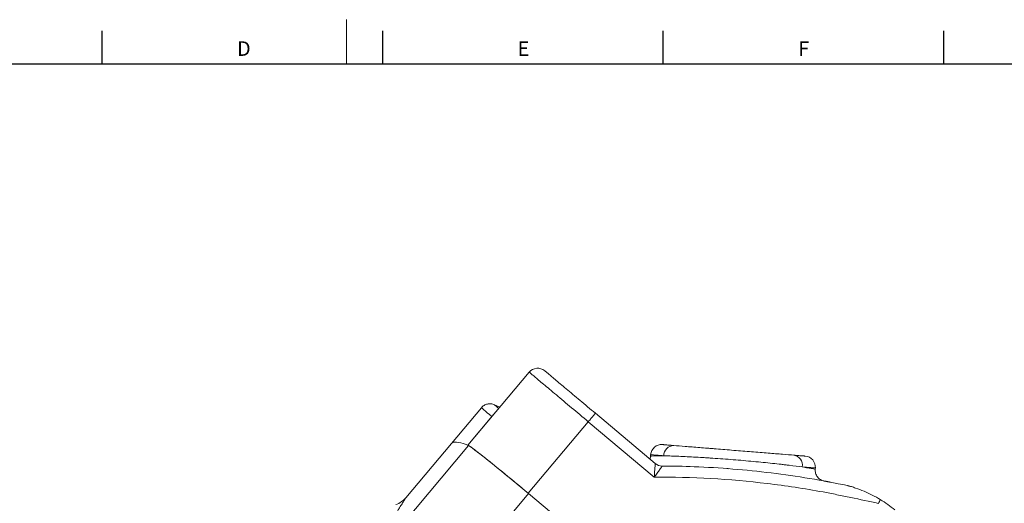
# Model space of a CAD drawing. Units: millimetres. Extents: x 5 to 836, y 5 to 589.
# Drawn here: x 151 to 330, y 501 to 589 of the extents above; entities that cross this region are included whole.
import ezdxf

# ---------------------------------------------------------------- set-up
doc = ezdxf.new("R2010")
doc.units = ezdxf.units.MM
doc.layers.add('FORMAT', color=7, linetype='Continuous')
doc.styles.add('SLDTEXTSTYLE1', font='TXT', dxfattribs={"width": 0.605})

msp = doc.modelspace()

# ---------------------------------------------------------------- linework, layer by layer
at = {"color": 7, "linetype": 'Continuous', "lineweight": 0}
msp.add_line((210.25, 588.87), (210.25, 580.87), dxfattribs=at)
at = {"color": 7, "linetype": 'Continuous', "lineweight": 30}
for p, q in [((165.82, 586.87), (165.82, 580.87)), ((216.76, 586.87), (216.76, 580.87)), ((267.7, 586.87), (267.7, 580.87)), ((318.64, 586.87), (318.64, 580.87)), ((13, 580.87), (828, 580.87))]:
    msp.add_line(p, q, dxfattribs=at)
at = {"color": 7, "linetype": 'Continuous', "lineweight": 15}
for p, q in [((243.41, 524.84), (232.27, 511.56)), ((234.73, 518.38), (229.29, 511.89)), ((238.06, 518.46), (237.1, 518.9)), ((255.42, 517.37), (266.29, 508.26)), ((229.29, 511.89), (220.99, 502.01)), ((265.45, 509.85), (265.43, 509.6)), ((273.34, 507.67), (273.34, 507.67)), ((273.34, 507.67), (273.34, 507.67)), ((295.34, 507.19), (295.36, 507.44)), ((296.95, 505.07), (296.95, 505.07)), ((243.23, 502.84), (243.3, 502.79))]:
    msp.add_line(p, q, dxfattribs=at)
at = {"color": 8, "linetype": 'Continuous', "lineweight": 0}
for p, q in [((232.26, 511.55), (236.64, 516.77)), ((243.23, 502.84), (254.14, 515.84)), ((266.12, 505.79), (254.14, 515.84)), ((232.39, 511.5), (213.5, 488.99)), ((296.97, 505.06), (296.97, 505.06)), ((243.3, 502.79), (224.19, 480.02)), ((243.3, 502.79), (258.27, 490.23))]:
    msp.add_line(p, q, dxfattribs=at)
at = {"color": 8, "linetype": 'Continuous', "lineweight": 0, "flags": 128}
for points in [[(254.14, 515.84), (253.76, 516.16), (253.37, 516.48), (252.99, 516.8), (252.61, 517.12), (252.23, 517.44), (251.86, 517.75), (251.49, 518.07), (251.12, 518.38), (250.75, 518.68), (250.39, 518.99), (250.03, 519.28), (249.68, 519.58), (249.34, 519.87), (249, 520.15), (248.67, 520.43), (248.34, 520.71), (248.02, 520.97), (247.71, 521.23), (247.41, 521.49), (247.12, 521.73), (246.83, 521.97), (246.56, 522.2), (246.29, 522.43), (246.03, 522.64), (245.79, 522.85), (245.55, 523.04), (245.33, 523.23), (245.12, 523.41), (244.92, 523.58), (244.73, 523.74), (244.55, 523.89), (244.38, 524.03), (244.23, 524.15), (244.09, 524.27), (243.96, 524.38), (243.85, 524.47), (243.75, 524.56), (243.66, 524.63), (243.58, 524.7), (243.52, 524.75), (243.48, 524.79), (243.44, 524.82), (243.42, 524.83), (243.41, 524.84)], [(236.64, 516.77), (236.64, 516.77), (236.64, 516.77)], [(254.14, 515.84), (254.26, 515.99), (254.39, 516.14), (254.51, 516.28), (254.63, 516.43), (254.74, 516.56), (254.85, 516.69), (254.95, 516.81), (255.05, 516.92), (255.13, 517.02), (255.21, 517.11), (255.27, 517.19), (255.33, 517.26), (255.37, 517.31), (255.4, 517.34), (255.42, 517.36), (255.42, 517.37)], [(267.83, 509.65), (267.56, 509.68), (267.3, 509.7), (267.06, 509.72), (266.83, 509.74), (266.62, 509.75), (266.43, 509.77), (266.26, 509.78), (266.1, 509.79), (265.95, 509.81), (265.83, 509.82), (265.72, 509.82), (265.63, 509.83), (265.56, 509.84), (265.51, 509.84), (265.47, 509.84), (265.45, 509.85), (265.45, 509.85)], [(295.36, 507.44), (295.35, 507.44), (295.34, 507.44), (295.3, 507.45), (295.25, 507.45), (295.17, 507.46), (295.08, 507.46), (294.98, 507.47), (294.85, 507.48), (294.71, 507.49), (294.55, 507.51), (294.38, 507.52), (294.18, 507.54), (293.97, 507.55), (293.75, 507.57), (293.51, 507.59), (293.25, 507.61), (292.98, 507.63)]]:
    msp.add_lwpolyline(points, dxfattribs=at)
at = {"color": 7, "linetype": 'Continuous', "lineweight": 15, "flags": 128}
for points in [[(246.23, 525.09), (246.24, 525.08), (246.26, 525.06), (246.29, 525.03), (246.34, 525), (246.4, 524.94), (246.47, 524.88), (246.56, 524.81), (246.66, 524.73), (246.77, 524.63), (246.9, 524.53), (247.04, 524.41), (247.19, 524.28), (247.35, 524.15), (247.52, 524), (247.71, 523.85), (247.91, 523.68), (248.11, 523.51), (248.33, 523.32), (248.56, 523.13), (248.8, 522.93), (249.05, 522.72), (249.31, 522.5), (249.58, 522.28), (249.85, 522.05), (250.14, 521.81), (250.43, 521.57), (250.73, 521.31), (251.03, 521.06), (251.35, 520.79), (251.66, 520.53), (251.99, 520.26), (252.32, 519.98), (252.65, 519.7), (252.99, 519.42), (253.33, 519.13), (253.67, 518.84), (254.02, 518.55), (254.37, 518.26), (254.72, 517.96), (255.07, 517.67), (255.42, 517.37)], [(267.61, 511.68), (267.61, 511.68), (267.63, 511.68), (267.66, 511.67), (267.71, 511.67), (267.78, 511.67), (267.87, 511.66), (267.98, 511.65), (268.1, 511.64), (268.24, 511.63), (268.39, 511.62), (268.57, 511.6), (268.75, 511.59), (268.96, 511.57), (269.18, 511.55), (269.42, 511.53), (269.67, 511.51)], [(291.46, 509.76), (291.71, 509.74), (291.95, 509.72), (292.17, 509.7), (292.37, 509.69), (292.56, 509.67), (292.73, 509.66), (292.89, 509.65), (293.03, 509.63), (293.15, 509.62), (293.26, 509.62), (293.34, 509.61), (293.41, 509.6), (293.47, 509.6), (293.5, 509.6), (293.52, 509.59), (293.52, 509.59)], [(267.56, 507.79), (267.56, 507.79), (267.56, 507.79)]]:
    msp.add_lwpolyline(points, dxfattribs=at)
at = {"color": 7, "linetype": 'Continuous', "lineweight": 15}
for centre, radius, start, end in [((244.95, 523.55), 2, 50, 140), ((267.45, 509.69), 2, 85.4013, 175.4013), ((293.36, 507.6), 2, 355.4013, 85.4013), ((267.57, 509.79), 2, 230, 269.7599), ((217.93, 504.58), 4, 288.8067, 319.9429)]:
    msp.add_arc(centre, radius, start, end, dxfattribs=at)
at = {"color": 8, "linetype": 'Continuous', "lineweight": 0}
for centre, start, end in [((269.69, 509.65), 90.7697, 179.9134), ((291.14, 507.93), 350.8891, 80.0329)]:
    msp.add_arc(centre, 1.86, start, end, dxfattribs=at)
at = {"color": 7, "linetype": 'Continuous', "lineweight": 15}
for centre, major_axis, start_param, end_param in [((842.12, -2.34), (612.84, -514.23), 3.062522, 3.067658), ((842.12, -2.34), (612.84, -514.23), 3.06046, 3.062522), ((230.74, 512.84), (1.53, -1.29), 6.214269, 6.306418), ((243, 502.56), (10.72, -9), 1.570796, 3.164825), ((243.06, 502.51), (10.72, -9), 1.570796, 3.06046)]:
    msp.add_ellipse(centre, major_axis=major_axis, ratio=0.026186, start_param=start_param, end_param=end_param, dxfattribs=at)
for points, knots in [([(234.73, 518.38), (234.87, 518.54), (235.03, 518.69), (235.41, 518.91), (235.61, 519), (236.04, 519.09), (236.26, 519.1), (236.69, 519.06), (236.91, 519), (237.1, 518.9)], [0, 0, 0, 0, 0.25, 0.25, 0.5, 0.5, 0.75, 0.75, 1, 1, 1, 1]), ([(269.67, 511.51), (270.26, 511.47), (270.95, 511.41), (272.13, 511.32), (272.56, 511.28), (273.43, 511.21), (273.89, 511.17), (274.83, 511.1), (275.31, 511.06), (276.07, 511), (276.33, 510.98), (276.84, 510.94), (277.1, 510.92), (277.89, 510.85), (278.41, 510.81), (279.48, 510.72), (280.02, 510.68), (281.66, 510.55), (282.72, 510.46), (284.29, 510.34), (284.81, 510.3), (285.82, 510.21), (286.79, 510.14), (287.7, 510.06), (288.36, 510.01), (288.57, 509.99), (288.99, 509.96), (289.2, 509.94), (290.18, 509.86), (290.87, 509.81), (291.46, 509.76)], [0, 0, 0, 0, 0.125, 0.125, 0.1875, 0.1875, 0.25, 0.25, 0.3125, 0.3125, 0.34375, 0.34375, 0.375, 0.375, 0.4375, 0.4375, 0.5, 0.5, 0.625, 0.625, 0.6875, 0.6875, 0.75, 0.8125, 0.8125, 0.84375, 0.84375, 0.875, 0.875, 1, 1, 1, 1]), ([(265.31, 509.08), (265.33, 509.13), (265.4, 509.29), (265.42, 509.47), (265.43, 509.6)], [0, 0, 0, 0, 0.314169, 1, 1, 1, 1]), ([(273.34, 507.67), (278.02, 507.48), (282.7, 507.11), (289.68, 506.25), (292, 505.91), (296.62, 505.14), (298.93, 504.71), (301.22, 504.23)], [0, 0, 0, 0, 0.5, 0.5, 0.75, 0.75, 1, 1, 1, 1]), ([(279.3, 507.33), (279.31, 507.33), (279.44, 507.32), (279.56, 507.31), (279.68, 507.3)], [0, 0, 0, 0, 0.085498, 1, 1, 1, 1]), ([(295.34, 507.19), (295.32, 506.95), (295.34, 506.7), (295.48, 506.23), (295.59, 506.01), (295.89, 505.62), (296.08, 505.45), (296.5, 505.2), (296.73, 505.11), (296.97, 505.06)], [0, 0, 0, 0, 0.25, 0.25, 0.5, 0.5, 0.75, 0.75, 1, 1, 1, 1]), ([(296.53, 505.14), (296.52, 505.14), (296.5, 505.15), (296.48, 505.15), (296.47, 505.15)], [0, 0, 0, 0, 0.648375, 1, 1, 1, 1]), ([(296.95, 505.07), (296.95, 505.07), (296.95, 505.07), (296.95, 505.07), (296.95, 505.07)], [0, 0, 0, 0, 0.602318, 1, 1, 1, 1]), ([(298.09, 504.85), (298.09, 504.86), (298.07, 504.86), (298.05, 504.86), (298.02, 504.87), (297.99, 504.87), (297.96, 504.88), (297.93, 504.89), (297.89, 504.89), (297.85, 504.9), (297.81, 504.91), (297.77, 504.91), (297.73, 504.92), (297.69, 504.93), (297.66, 504.94), (297.62, 504.94), (297.59, 504.95), (297.57, 504.95), (297.55, 504.96), (297.53, 504.96), (297.51, 504.96), (297.47, 504.97), (297.42, 504.98), (297.37, 504.99), (297.32, 505), (297.26, 505.01), (297.21, 505.02), (297.16, 505.03), (297.09, 505.04), (297.03, 505.05), (296.98, 505.06), (296.97, 505.06)], [0, 0, 0, 0, 0.101622, 0.195953, 0.282997, 0.362755, 0.435232, 0.500433, 0.558366, 0.609042, 0.652475, 0.688691, 0.713389, 0.733152, 0.748071, 0.756213, 0.761993, 0.764198, 0.766148, 0.768089, 0.770268, 0.775968, 0.788991, 0.807988, 0.830073, 0.857118, 0.88916, 0.925097, 0.958761, 0.989334, 1, 1, 1, 1]), ([(296.97, 505.06), (296.97, 505.06), (296.97, 505.06), (296.97, 505.06), (296.97, 505.06)], [0, 0, 0, 0, 0.002539, 1, 1, 1, 1]), ([(301.22, 504.23), (301.22, 504.23), (301.24, 504.22), (301.29, 504.21), (301.31, 504.2), (301.4, 504.18), (301.46, 504.16), (301.64, 504.11), (301.77, 504.08), (302.16, 503.96), (302.41, 503.88), (303.18, 503.62), (303.7, 503.42), (305.21, 502.78), (306.19, 502.28), (307.15, 501.7)], [0, 0, 0, 0, 0.015625, 0.015625, 0.03125, 0.03125, 0.0625, 0.0625, 0.125, 0.125, 0.25, 0.25, 0.5, 0.5, 1, 1, 1, 1]), ([(306.81, 501.01), (306.87, 501.13), (306.93, 501.25), (307.04, 501.48), (307.09, 501.59), (307.15, 501.7)], [0, 0, 0, 0, 0.5, 0.5, 1, 1, 1, 1])]:
    msp.add_open_spline(points, degree=3, knots=knots, dxfattribs=at)
at = {"color": 8, "linetype": 'Continuous', "lineweight": 0}
for points, knots in [([(236.64, 516.77), (236, 517.31), (235.52, 517.71), (235.05, 518.11), (234.93, 518.21), (234.81, 518.31), (234.78, 518.34), (234.74, 518.37), (234.73, 518.37), (234.73, 518.38)], [0, 0, 0, 0, 0.5, 0.5, 0.75, 0.75, 0.875, 0.875, 1, 1, 1, 1]), ([(237.1, 518.9), (237.11, 518.9), (237.12, 518.89), (237.17, 518.85), (237.27, 518.76), (237.42, 518.64), (237.61, 518.48), (237.77, 518.35), (237.87, 518.26), (237.88, 518.25)], [0, 0, 0, 0, 0.144605, 0.310737, 0.476872, 0.643005, 0.809132, 0.975263, 1, 1, 1, 1]), ([(236.64, 516.77), (236.65, 516.78), (236.67, 516.81), (236.7, 516.85), (236.73, 516.88), (236.77, 516.93), (236.81, 516.98), (236.85, 517.04), (236.94, 517.15), (237.03, 517.25), (237.09, 517.31), (237.1, 517.32)], [0, 0, 0, 0, 0.0208723, 0.0510236, 0.0941955, 0.1388719, 0.2212933, 0.3038255, 0.470814, 0.8994995, 1, 1, 1, 1]), ([(229.29, 511.89), (229.33, 511.94), (229.38, 511.98), (229.49, 512.05), (229.56, 512.08), (229.79, 512.14), (229.98, 512.15), (230.65, 512.1), (231.23, 511.94), (231.95, 511.67)], [0, 0, 0, 0, 0.125, 0.125, 0.25, 0.25, 0.5, 0.5, 1, 1, 1, 1]), ([(265.43, 509.6), (265.43, 509.6), (265.64, 509.6), (266.15, 509.62), (266.26, 509.62), (266.51, 509.63), (266.65, 509.63), (267.1, 509.64), (267.44, 509.65), (267.83, 509.65)], [0, 0, 0, 0, 0.5, 0.5, 0.625, 0.625, 0.75, 0.75, 1, 1, 1, 1]), ([(292.98, 507.63), (292.3, 507.72), (291.51, 507.82), (290.37, 507.95), (290.14, 507.98), (289.66, 508.04), (289.41, 508.07), (288.65, 508.15), (288.13, 508.21), (287.05, 508.33), (286.48, 508.39), (285.33, 508.5), (284.73, 508.56), (282.92, 508.73), (281.69, 508.84), (279.81, 508.99), (279.19, 509.04), (277.95, 509.13), (277.35, 509.17), (276.44, 509.23), (276.14, 509.25), (275.55, 509.29), (275.25, 509.31), (274.38, 509.36), (273.81, 509.39), (272.72, 509.45), (272.2, 509.48), (271.19, 509.53), (270.7, 509.55), (269.78, 509.58), (269.35, 509.6), (268.55, 509.63), (268.17, 509.64), (267.83, 509.65)], [0, 0, 0, 0, 0.125, 0.125, 0.15625, 0.15625, 0.1875, 0.1875, 0.25, 0.25, 0.3125, 0.3125, 0.375, 0.375, 0.5, 0.5, 0.5625, 0.5625, 0.625, 0.625, 0.65625, 0.65625, 0.6875, 0.6875, 0.75, 0.75, 0.8125, 0.8125, 0.875, 0.875, 0.9375, 0.9375, 1, 1, 1, 1]), ([(266.29, 508.26), (266.29, 508.26), (266.29, 508.24), (266.28, 508.16), (266.28, 508.1), (266.26, 507.88), (266.25, 507.68), (266.21, 507.2), (266.19, 506.94), (266.16, 506.37), (266.14, 506.09), (266.12, 505.79)], [0, 0, 0, 0, 0.125, 0.125, 0.25, 0.25, 0.5, 0.5, 0.75, 0.75, 1, 1, 1, 1]), ([(267.56, 507.79), (267.56, 507.79), (267.55, 507.77), (267.51, 507.71), (267.47, 507.66), (267.35, 507.49), (267.23, 507.32), (266.95, 506.93), (266.79, 506.72), (266.46, 506.26), (266.29, 506.03), (266.12, 505.79)], [0, 0, 0, 0, 0.125, 0.125, 0.25, 0.25, 0.5, 0.5, 0.75, 0.75, 1, 1, 1, 1]), ([(292.98, 507.63), (293.17, 507.6), (293.35, 507.57), (293.69, 507.5), (293.85, 507.47), (294.29, 507.39), (294.53, 507.35), (294.93, 507.27), (295.08, 507.24), (295.23, 507.21), (295.27, 507.2), (295.32, 507.19), (295.34, 507.19), (295.34, 507.19)], [0, 0, 0, 0, 0.125, 0.125, 0.25, 0.25, 0.5, 0.5, 0.75, 0.75, 0.875, 0.875, 1, 1, 1, 1]), ([(306.81, 501.01), (305.14, 501.37), (303.46, 501.72), (300.95, 502.24), (300.11, 502.42), (298.43, 502.75), (297.59, 502.92), (293.38, 503.69), (290, 504.2), (279.81, 505.43), (272.96, 505.82), (266.12, 505.79)], [0, 0, 0, 0, 0.125, 0.125, 0.1875, 0.1875, 0.25, 0.25, 0.5, 0.5, 1, 1, 1, 1]), ([(220.99, 502.01), (220.99, 502), (220.99, 502), (220.95, 501.93), (220.87, 501.81), (220.77, 501.63), (220.62, 501.4), (220.45, 501.11), (220.24, 500.78), (220.02, 500.42), (219.78, 500.02), (219.5, 499.59), (219.21, 499.1), (218.88, 498.58), (218.52, 498), (218.12, 497.38), (217.72, 496.75), (217.32, 496.12), (216.92, 495.49), (216.49, 494.82), (216.03, 494.12), (215.7, 493.62), (215.54, 493.37)], [0, 0, 0, 0, 0.045284, 0.099858, 0.157306, 0.214779, 0.272258, 0.329729, 0.387176, 0.437589, 0.488015, 0.538439, 0.588851, 0.639278, 0.689719, 0.740158, 0.790581, 0.832455, 0.874349, 0.916245, 0.958132, 1, 1, 1, 1])]:
    msp.add_open_spline(points, degree=3, knots=knots, dxfattribs=at)
at = {"color": 7, "linetype": 'Continuous', "lineweight": 15}
for points in [[(267.56, 507.79), (269.49, 507.78), (271.42, 507.74), (273.34, 507.67)], [(307.15, 501.7), (308.06, 501.14), (308.94, 500.52), (309.78, 499.83)]]:
    msp.add_open_spline(points, degree=3, dxfattribs=at)

# ---------------------------------------------------------------- texts
at = {"layer": 'FORMAT', "char_height": 2.65, "attachment_point": 1, "style": 'SLDTEXTSTYLE1'}
for s, insert in [('D', (190.37, 584.94)), ('E', (241.31, 584.94)), ('F', (292.25, 584.94))]:
    msp.add_mtext(s, dxfattribs=dict(at, insert=insert))

doc.saveas('drawing.dxf')
